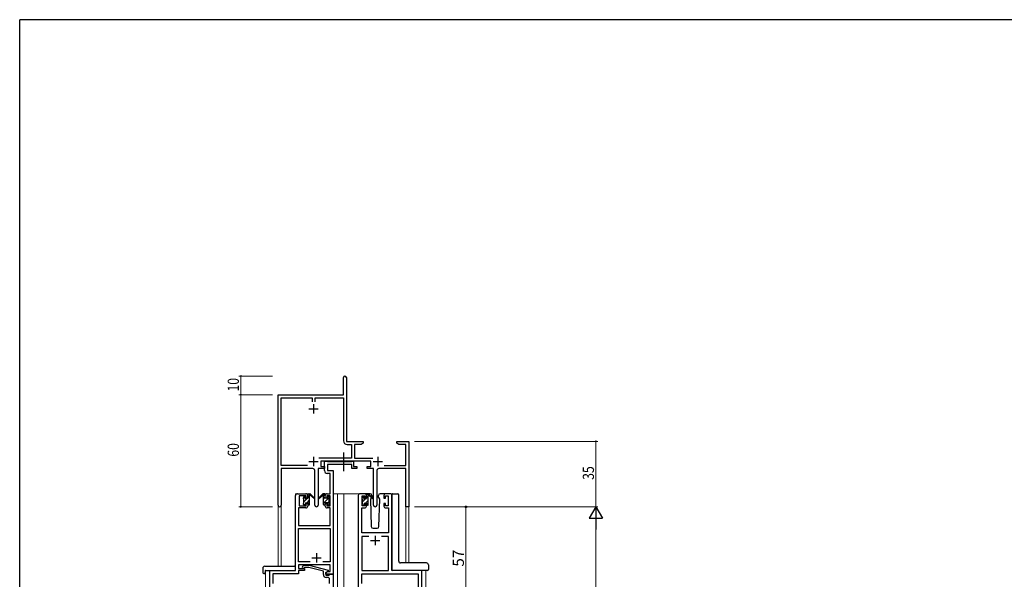
# Model space of a CAD drawing. Extents: x 0 to 1133, y 0 to 806.
# Drawn here: x 4 to 531, y 502 to 802 of the extents above; entities that cross this region are included whole.
import ezdxf

# ---------------------------------------------------------------- set-up
doc = ezdxf.new("R2010")
doc.units = 0
doc.linetypes.add('YCENTER_1', pattern=[13, 10, -1, 1, -1])
doc.linetypes.add('YHIDDEN_1', pattern=[4, 3, -1])
for name, color, linetype, lineweight in [('YKK_11', 7, 'CONTINUOUS', 30), ('YKK_12', 2, 'CONTINUOUS', 13), ('YKK_13', 4, 'CONTINUOUS', 30), ('YKK_D', 6, 'CONTINUOUS', 13)]:
    doc.layers.add(name, color=color, linetype=linetype, lineweight=lineweight)
doc.layers.add('YKK_ZWAK', color=7, linetype='CONTINUOUS')
doc.styles.get("Standard").update_dxf_attribs({"font": 'ROMANS.SHX', "bigfont": 'EXTFONT.SHX'})

# ---------------------------------------------------------------- blocks, each defined once
blk = doc.blocks.new('A201')
at = {"layer": 'YKK_ZWAK', "color": 254, "linetype": 'Continuous'}
for p in [(571, 410), (21, 35)]:
    blk.add_line(p, (21, 410), dxfattribs=at)

msp = doc.modelspace()

# ---------------------------------------------------------------- linework, layer by layer
at = {"layer": 'YKK_11', "color": 0, "linetype": 'ByBlock', "lineweight": -2}
for p, q in [((177.3, 601.28), (177.3, 610.53)), ((178.8, 610.53), (178.8, 601.38)), ((142.3, 542.1), (142.3, 601.28)), ((142.3, 601.28), (177.3, 601.28)), ((178.8, 601.38), (178.86, 601.23)), ((178.86, 601.23), (178.93, 601.08)), ((178.93, 601.08), (178.93, 576.28)), ((143.93, 563.41), (143.93, 599.65)), ((143.93, 599.65), (160.48, 599.65)), ((160.48, 599.65), (160.48, 597.48)), ((162.11, 599.65), (177.3, 599.65)), ((162.11, 597.48), (162.11, 599.65)), ((177.3, 599.65), (177.3, 576.55)), ((178.93, 576.28), (187.8, 576.28)), ((179.2, 574.65), (181.47, 574.65)), ((181.47, 574.65), (181.47, 567.41)), ((183.1, 574.65), (183.1, 567.41)), ((186.7, 574.65), (183.1, 574.65)), ((187.8, 575.28), (186.7, 574.65)), ((187.8, 576.28), (187.8, 575.28)), ((205.8, 576.28), (208.34, 576.28)), ((205.8, 575.28), (205.8, 576.28)), ((206.89, 574.65), (205.8, 575.28)), ((210.67, 574.65), (206.89, 574.65)), ((208.34, 576.28), (208.52, 576.16)), ((208.52, 576.16), (209.07, 576.16)), ((209.07, 576.16), (209.25, 576.28)), ((209.25, 576.28), (209.34, 576.28)), ((209.34, 576.28), (209.52, 576.16)), ((209.52, 576.16), (210.07, 576.16)), ((210.07, 576.16), (210.25, 576.28)), ((210.25, 576.28), (212.3, 576.28)), ((210.67, 563.41), (210.67, 574.65)), ((212.3, 576.28), (212.3, 541.28)), ((181.47, 567.41), (163.99, 567.41)), ((191.9, 565.78), (165.1, 565.78)), ((165.1, 565.78), (165.1, 562.78)), ((183.1, 567.41), (193, 567.41)), ((191.9, 562.78), (191.9, 565.78)), ((157.95, 563.41), (143.93, 563.41)), ((157.95, 563.41), (143.93, 563.41)), ((143.93, 561.78), (143.93, 542.1)), ((160.85, 561.78), (143.93, 561.78)), ((161.85, 542.23), (161.85, 560.78)), ((163.75, 561.78), (163.75, 542.23)), ((167.1, 561.78), (163.75, 561.78)), ((165.1, 562.78), (167.1, 562.78)), ((167.1, 562.78), (167.1, 561.78)), ((189.9, 562.78), (191.9, 562.78)), ((189.9, 561.78), (189.9, 562.78)), ((193.25, 561.78), (189.9, 561.78)), ((193.25, 542.23), (193.25, 561.78)), ((195.15, 560.78), (195.15, 542.23)), ((210.67, 561.78), (196.15, 561.78)), ((199.05, 563.41), (210.67, 563.41)), ((210.67, 541.28), (210.67, 561.78)), ((212.3, 541.28), (210.67, 541.28))]:
    msp.add_line(p, q, dxfattribs=at)
at = {"layer": 'YKK_11', "color": 2}
for p, q in [((161.3, 596.28), (161.3, 591.28)), ((158.8, 593.78), (163.8, 593.78)), ((158.8, 565.48), (163.8, 565.48)), ((161.3, 567.98), (161.3, 562.98)), ((193.2, 565.48), (198.2, 565.48)), ((195.7, 567.98), (195.7, 562.98))]:
    msp.add_line(p, q, dxfattribs=at)
at = {"layer": 'YKK_11', "linetype": 'ByBlock', "lineweight": -2, "ltscale": 0.5}
for p, q in [((167.1, 560.65), (167.1, 565.78)), ((167.1, 565.78), (168.43, 565.78)), ((168.43, 565.78), (168.7, 565.6)), ((168.7, 565.6), (168.88, 565.48)), ((181.7, 563.85), (168.73, 563.85)), ((168.73, 563.85), (168.73, 560.78)), ((168.88, 565.48), (181.54, 565.48)), ((181.54, 565.48), (181.72, 565.6)), ((181.7, 561.78), (181.7, 563.85)), ((181.72, 565.6), (182, 565.78)), ((182, 565.78), (182.7, 565.78)), ((182.7, 565.78), (182.7, 562.78)), ((170.17, 559.15), (168.6, 559.15)), ((168.73, 560.78), (171.8, 560.78)), ((170.17, 548.28), (170.17, 559.15)), ((171.8, 560.78), (171.8, 505.28)), ((184.4, 561.78), (181.7, 561.78)), ((182.7, 562.78), (184.4, 562.78)), ((184.4, 562.78), (184.4, 561.78)), ((152.6, 548.28), (157.1, 548.28)), ((168.5, 548.28), (170.17, 548.28)), ((188.5, 548.28), (186.2, 548.28)), ((202.2, 548.28), (199.9, 548.28)), ((151.6, 507.28), (151.6, 547.28)), ((157.3, 547.08), (153.6, 547.08)), ((153.6, 547.08), (153.6, 541.88)), ((157.3, 545.98), (157.3, 547.08)), ((158.1, 545.98), (157.3, 545.98)), ((157.3, 541.88), (157.3, 542.98)), ((157.3, 542.98), (158.1, 542.98)), ((158.1, 547.28), (158.1, 545.98)), ((158.1, 542.98), (158.1, 541.68)), ((167.5, 545.98), (167.5, 547.28)), ((168.3, 545.98), (167.5, 545.98)), ((167.5, 541.68), (167.5, 542.98)), ((167.5, 542.98), (168.3, 542.98)), ((170.17, 547.08), (168.3, 547.08)), ((168.3, 547.08), (168.3, 545.98)), ((168.3, 542.98), (168.3, 541.88)), ((170.17, 541.88), (170.17, 547.08)), ((185.2, 547.28), (185.2, 484.28)), ((187.2, 541.88), (187.2, 547.08)), ((187.2, 547.08), (188.7, 547.08)), ((188.7, 547.08), (188.7, 545.98)), ((188.7, 545.98), (189.5, 545.98)), ((189.5, 542.98), (188.7, 542.98)), ((188.7, 542.98), (188.7, 541.88)), ((189.5, 545.98), (189.5, 547.28)), ((189.5, 541.68), (189.5, 542.98)), ((198.9, 547.28), (198.9, 545.98)), ((198.9, 545.98), (199.7, 545.98)), ((199.7, 542.98), (198.9, 542.98)), ((198.9, 542.98), (198.9, 541.68)), ((199.7, 545.98), (199.7, 547.08)), ((199.7, 547.08), (201.2, 547.08)), ((199.7, 541.88), (199.7, 542.98)), ((201.2, 547.08), (201.2, 541.88)), ((203.2, 507.28), (203.2, 547.28)), ((157.1, 540.68), (153.23, 540.68)), ((153.23, 540.68), (153.23, 531.28)), ((153.6, 541.88), (157.3, 541.88)), ((168.3, 541.88), (170.17, 541.88)), ((170.17, 540.68), (168.5, 540.68)), ((170.17, 531.28), (170.17, 540.68)), ((187.13, 527.28), (187.13, 540.68)), ((187.13, 540.68), (188.5, 540.68)), ((188.7, 541.88), (187.2, 541.88)), ((201.2, 541.88), (199.7, 541.88)), ((199.9, 540.68), (201.27, 540.68)), ((201.27, 540.68), (201.27, 527.28)), ((153.23, 531.28), (170.17, 531.28)), ((153.23, 511.91), (153.23, 529.65)), ((153.23, 529.65), (170.17, 529.65)), ((170.17, 529.65), (170.17, 511.91)), ((201.27, 527.28), (187.13, 527.28)), ((190.85, 525.35), (187.13, 525.35)), ((190.85, 525.35), (187.13, 525.35)), ((187.13, 525.35), (187.13, 507.28)), ((201.27, 525.35), (197.55, 525.35)), ((201.27, 507.28), (201.27, 525.35)), ((159.44, 511.91), (153.23, 511.91)), ((159.44, 511.91), (153.23, 511.91)), ((170.17, 511.91), (166.15, 511.91)), ((137.8, 484.28), (137.8, 507.28)), ((137.8, 507.28), (151.6, 507.28)), ((170.17, 510.28), (153.23, 510.28)), ((153.23, 510.28), (153.23, 508.28)), ((153.23, 508.28), (156.4, 508.28)), ((156.4, 507.28), (153.23, 507.28)), ((153.23, 507.28), (153.23, 505.38)), ((155.27, 509.31), (156.05, 510.08)), ((156.05, 510.08), (158.89, 510.08)), ((156.54, 508.88), (156.12, 508.46)), ((156.4, 508.28), (156.4, 507.28)), ((158.73, 508.88), (156.54, 508.88)), ((166.5, 506.8), (158.73, 508.88)), ((158.89, 510.08), (169, 507.38)), ((166.5, 504.98), (166.5, 506.8)), ((169, 506.78), (167.8, 506.08)), ((167.8, 506.08), (168.66, 506.58)), ((167.8, 506.08), (167.8, 504.78)), ((167.8, 505.28), (167.8, 506.08)), ((168.66, 506.58), (170.17, 506.58)), ((169, 507.38), (169, 506.78)), ((170.17, 506.58), (170.17, 510.28)), ((187.13, 507.28), (201.27, 507.28)), ((219.2, 507.28), (203.2, 507.28)), ((219.2, 484.28), (219.2, 507.28)), ((153.23, 505.38), (139.43, 505.38)), ((139.43, 505.38), (139.43, 500.24)), ((171.8, 505.28), (167.8, 505.28)), ((167.8, 504.78), (169.6, 504.78)), ((168.8, 503.48), (168, 503.48)), ((169.6, 504.78), (169.8, 504.98)), ((169.8, 504.98), (170.1, 505.28)), ((169.8, 500.24), (169.8, 502.48)), ((170.1, 505.28), (171.8, 505.28)), ((171.8, 505.28), (171.8, 484.28)), ((187.13, 500.24), (187.13, 505.35)), ((187.13, 505.35), (217.27, 505.35)), ((217.27, 505.35), (217.27, 486.21))]:
    msp.add_line(p, q, dxfattribs=at)
at = {"layer": 'YKK_11', "ltscale": 0.5}
for p, q in [((191.7, 523.28), (196.7, 523.28)), ((194.2, 525.78), (194.2, 520.78)), ((162.8, 516.48), (162.8, 511.48)), ((160.3, 513.98), (165.3, 513.98))]:
    msp.add_line(p, q, dxfattribs=at)
at = {"layer": 'YKK_11', "color": 0, "linetype": 'ByBlock', "lineweight": -2}
for centre, radius, start, end in [((178.05, 610.53), 0.75, 360, 180), ((179.2, 576.55), 1.9, 180, 270), ((160.85, 560.78), 1, 0, 90), ((196.15, 560.78), 1, 90, 180), ((143.11, 542.1), 0.815, 180, 0), ((162.8, 542.23), 0.95, 180, 0), ((194.2, 542.23), 0.95, 180, 0)]:
    msp.add_arc(centre, radius, start, end, dxfattribs=at)
at = {"layer": 'YKK_11', "linetype": 'ByBlock', "lineweight": -2, "ltscale": 0.5}
for centre, radius, start, end in [((168.6, 560.65), 1.5, 180, 270), ((152.6, 547.28), 1, 90, 180), ((157.1, 547.28), 1, 0, 90), ((168.5, 547.28), 1, 90, 180), ((186.2, 547.28), 1, 90, 180), ((188.5, 547.28), 1, 0, 90), ((199.9, 547.28), 1, 90, 180), ((202.2, 547.28), 1, 0, 90), ((157.1, 541.68), 1, 270, 360), ((168.5, 541.68), 1, 180, 270), ((188.5, 541.68), 1, 270, 360), ((199.9, 541.68), 1, 180, 270), ((155.7, 508.88), 0.6, 135, 315), ((168, 504.98), 1.5, 180, 270), ((168.8, 502.48), 1, 0, 90)]:
    msp.add_arc(centre, radius, start, end, dxfattribs=at)
at = {"layer": 'YKK_12', "ltscale": 1.5}
for p, q in [((151.6, 507.58), (151.6, 548.28)), ((154.8, 548.28), (151.6, 548.28)), ((171.8, 548.28), (176.4, 548.28)), ((174, 548.28), (174, 393.78)), ((176.4, 548.28), (186.2, 548.28)), ((177.5, 548.28), (177.5, 393.78)), ((202.2, 548.28), (205.4, 548.28)), ((142.3, 542.1), (142.3, 509.47)), ((143.93, 542.1), (143.93, 509.47)), ((210.67, 541.28), (210.67, 511.23)), ((212.3, 541.28), (210.67, 541.28)), ((212.3, 541.28), (212.3, 511.23)), ((135.6, 507.28), (135.6, 393.78)), ((138.1, 507.28), (135.6, 507.28)), ((218.9, 507.28), (221.4, 507.28)), ((221.4, 507.28), (221.4, 393.78))]:
    msp.add_line(p, q, dxfattribs=at)
at = {"layer": 'YKK_13', "linetype": 'YCENTER_1', "ltscale": 1.5}
msp.add_line((177.49, 560.35), (177.49, 570.34), dxfattribs=at)
at = {"layer": 'YKK_13', "ltscale": 1.5}
for p, q in [((158.1, 545.88), (158.1, 547.98)), ((158.4, 548.28), (159.19, 548.28)), ((159.1, 547.78), (159.1, 548.28)), ((159.38, 548.21), (161.56, 546.17)), ((166.21, 548.21), (164.03, 546.17)), ((166.21, 548.21), (164.03, 546.17)), ((167.2, 548.28), (166.4, 548.28)), ((167.2, 548.28), (166.41, 548.28)), ((166.5, 547.78), (166.5, 548.28)), ((166.5, 547.78), (166.5, 548.28)), ((167.5, 545.88), (167.5, 547.98)), ((167.5, 545.88), (167.5, 547.98)), ((191.48, 548.28), (188.5, 548.28)), ((189.8, 548.08), (190.59, 548.08)), ((190.5, 547.58), (190.5, 548.08)), ((190.78, 548.01), (192.96, 545.97)), ((199.9, 548.28), (196.91, 548.28)), ((203.64, 548.28), (206.34, 548.28)), ((155.8, 545.58), (155.8, 546.18)), ((155.8, 542.58), (155.8, 543.08)), ((155.88, 546.4), (156.38, 546.9)), ((156, 543.28), (156, 545.38)), ((156.9, 546.68), (156.9, 546.34)), ((156.9, 543.48), (156.9, 542.58)), ((156.9, 543.48), (158.1, 543.48)), ((157.36, 545.88), (158.1, 545.88)), ((158.1, 543.48), (158.1, 542.58)), ((159.1, 542.58), (159.1, 547.18)), ((161.53, 545.82), (159.39, 547.52)), ((164.06, 545.82), (166.2, 547.52)), ((164.06, 545.82), (166.2, 547.52)), ((166.5, 542.58), (166.5, 547.18)), ((166.5, 542.58), (166.5, 547.18)), ((168.23, 545.88), (167.5, 545.88)), ((168.23, 545.88), (167.5, 545.88)), ((168.7, 543.48), (167.5, 543.48)), ((167.5, 543.48), (167.5, 542.58)), ((168.7, 543.48), (167.5, 543.48)), ((167.5, 543.48), (167.5, 542.58)), ((168.7, 546.68), (168.7, 546.34)), ((168.7, 546.68), (168.7, 546.34)), ((168.7, 543.48), (168.7, 542.58)), ((168.7, 543.48), (168.7, 542.58)), ((169.71, 546.4), (169.21, 546.9)), ((169.71, 546.4), (169.21, 546.9)), ((169.6, 543.28), (169.6, 545.38)), ((169.6, 543.28), (169.6, 545.38)), ((169.8, 545.58), (169.8, 546.18)), ((169.8, 545.58), (169.8, 546.18)), ((169.8, 542.58), (169.8, 543.08)), ((169.8, 542.58), (169.8, 543.08)), ((187.2, 545.38), (187.2, 545.98)), ((187.2, 542.38), (187.2, 542.88)), ((187.28, 546.2), (187.78, 546.7)), ((187.4, 543.08), (187.4, 545.18)), ((188.3, 546.48), (188.3, 546.14)), ((188.3, 543.28), (188.3, 542.38)), ((188.3, 543.28), (189.5, 543.28)), ((188.76, 545.68), (189.5, 545.68)), ((189.5, 545.68), (189.5, 547.78)), ((189.5, 543.28), (189.5, 542.38)), ((190.5, 542.38), (190.5, 546.98)), ((192.93, 545.62), (190.79, 547.32)), ((192.18, 546.22), (191.65, 545.32)), ((191.65, 545.32), (192.16, 530.75)), ((192.5, 546.78), (192.35, 546.53)), ((192.48, 547.32), (192.5, 546.78)), ((195.89, 546.78), (195.91, 547.32)), ((196.21, 546.22), (195.89, 546.78)), ((196.74, 545.32), (196.21, 546.22)), ((196.23, 530.75), (196.74, 545.32)), ((203.2, 547.78), (203.2, 507.78)), ((206.84, 512.22), (206.84, 547.78)), ((156.6, 542.28), (156.1, 542.28)), ((158.8, 542.28), (158.4, 542.28)), ((166.8, 542.28), (167.2, 542.28)), ((166.8, 542.28), (167.2, 542.28)), ((169, 542.28), (169.5, 542.28)), ((169, 542.28), (169.5, 542.28)), ((188, 542.08), (187.5, 542.08)), ((190.2, 542.08), (189.8, 542.08)), ((193.16, 529.78), (195.23, 529.78)), ((206.84, 512.23), (206.84, 512.22)), ((221.7, 511.23), (207.84, 511.23)), ((207.84, 511.23), (207.84, 511.23)), ((134.11, 508.47), (134.11, 506.1)), ((135.11, 509.47), (151.1, 509.47)), ((135.3, 506.98), (135.3, 506.09)), ((135.3, 505.59), (135.3, 506.09)), ((135.6, 507.28), (151.1, 507.28)), ((151.6, 508.47), (151.6, 508.97)), ((151.6, 507.78), (151.6, 508.47)), ((221.7, 507.28), (203.7, 507.28)), ((222.2, 507.28), (221.7, 507.28)), ((222.7, 510.23), (222.7, 509.1)), ((222.7, 509.1), (222.7, 507.78)), ((135.11, 505.59), (135.3, 505.59))]:
    msp.add_line(p, q, dxfattribs=at)
at = {"layer": 'YKK_13', "linetype": 'Continuous', "lineweight": -3, "ltscale": 1.5}
for p, q in [((166.57, 547.77), (167.09, 548.28)), ((155.8, 545.97), (156.76, 546.94)), ((156, 543.93), (157.95, 545.88)), ((157.8, 543.48), (159.1, 544.78)), ((158.1, 546.03), (159.1, 547.03)), ((166.5, 545.45), (167.5, 546.45)), ((166.5, 543.2), (169.7, 546.4)), ((168.7, 543.16), (169.6, 544.06)), ((187.2, 545.94), (188.04, 546.78)), ((187.4, 543.9), (189.18, 545.68)), ((189.03, 543.28), (190.5, 544.75)), ((189.5, 546), (190.5, 547)), ((156.6, 542.28), (156.9, 542.58)), ((158.85, 542.29), (159.09, 542.53)), ((187.83, 542.08), (188.3, 542.55)), ((190.07, 542.08), (190.5, 542.51))]:
    msp.add_line(p, q, dxfattribs=at)
at = {"layer": 'YKK_13', "ltscale": 1.5}
for centre, radius, start, end in [((158.4, 547.98), 0.3, 90, 180), ((159.19, 547.98), 0.3, 49.8974, 90), ((166.41, 547.98), 0.3, 90, 130.1026), ((166.4, 547.98), 0.3, 90, 130.1026), ((167.2, 547.98), 0.3, 0, 90), ((167.2, 547.98), 0.3, 0, 90), ((189.8, 547.78), 0.3, 90, 180), ((190.59, 547.78), 0.3, 49.8974, 90), ((191.48, 547.28), 1, 2, 90), ((196.91, 547.28), 1, 90, 178), ((206.34, 547.78), 0.5, 0, 90), ((156.1, 546.18), 0.3, 135, 180), ((156, 545.58), 0.2, 180, 270), ((156, 543.08), 0.2, 90, 180), ((156.6, 546.68), 0.3, 0, 135), ((156.9, 545.88), 0.25, 123.0557, 326.9443), ((156.6, 546.34), 0.3, 303.0557, 0), ((157.36, 545.58), 0.3, 90, 146.9443), ((159.1, 547.58), 0.2, 20.8833, 233.1301), ((158.8, 547.18), 0.3, 0, 53.1301), ((159.56, 547.76), 0.3, 200.8833, 234.62), ((161.65, 545.98), 0.2, 234.62, 114.62), ((163.95, 545.98), 0.2, 65.38, 305.38), ((163.95, 545.98), 0.2, 65.38, 305.38), ((166.03, 547.76), 0.3, 305.38, 339.1167), ((166.03, 547.76), 0.3, 305.38, 339.1167), ((166.5, 547.58), 0.2, 306.8699, 159.1167), ((166.5, 547.58), 0.2, 306.8699, 159.1167), ((166.8, 547.18), 0.3, 126.8699, 180), ((166.8, 547.18), 0.3, 126.8699, 180), ((168.23, 545.58), 0.3, 33.0557, 90), ((168.23, 545.58), 0.3, 33.0557, 90), ((168.7, 545.88), 0.25, 213.0557, 56.9443), ((168.7, 545.88), 0.25, 213.0557, 56.9443), ((169, 546.68), 0.3, 45, 180), ((169, 546.68), 0.3, 45, 180), ((169, 546.34), 0.3, 180, 236.9443), ((169, 546.34), 0.3, 180, 236.9443), ((169.6, 545.58), 0.2, 270, 0), ((169.6, 545.58), 0.2, 270, 0), ((169.6, 543.08), 0.2, 0, 90), ((169.6, 543.08), 0.2, 0, 90), ((169.5, 546.18), 0.3, 0, 45), ((169.5, 546.18), 0.3, 0, 45), ((187.5, 545.98), 0.3, 135, 180), ((187.4, 545.38), 0.2, 180, 270), ((187.4, 542.88), 0.2, 90, 180), ((188, 546.48), 0.3, 0, 135), ((188.3, 545.68), 0.25, 123.0557, 326.9443), ((188, 546.14), 0.3, 303.0557, 0), ((188.76, 545.38), 0.3, 90, 146.9443), ((190.5, 547.38), 0.2, 20.8833, 233.1301), ((190.2, 546.98), 0.3, 0, 53.1301), ((190.96, 547.56), 0.3, 200.8833, 234.62), ((193.05, 545.78), 0.2, 234.62, 114.62), ((156.1, 542.58), 0.3, 180, 270), ((156.6, 542.58), 0.3, 270, 0), ((158.4, 542.58), 0.3, 180, 270), ((158.8, 542.58), 0.3, 270, 0), ((166.8, 542.58), 0.3, 180, 270), ((166.8, 542.58), 0.3, 180, 270), ((167.2, 542.58), 0.3, 270, 0), ((167.2, 542.58), 0.3, 270, 0), ((169, 542.58), 0.3, 180, 270), ((169, 542.58), 0.3, 180, 270), ((169.5, 542.58), 0.3, 270, 0), ((169.5, 542.58), 0.3, 270, 0), ((187.5, 542.38), 0.3, 180, 270), ((188, 542.38), 0.3, 270, 0), ((189.8, 542.38), 0.3, 180, 270), ((190.2, 542.38), 0.3, 270, 0), ((193.16, 530.78), 1, 182, 270), ((195.23, 530.78), 1, 270, 358), ((207.74, 512.19), 0.893, 177.9787, 225.6687), ((207.81, 512.14), 0.907, 220.1878, 272.1242), ((221.7, 510.23), 1, 0, 90), ((135.11, 508.47), 1, 90.0051, 180), ((134.57, 506.08), 0.462, 177.9535, 223.0495), ((135.6, 506.98), 0.3, 90, 180), ((151.1, 508.97), 0.5, 0, 90.0011), ((151.1, 507.78), 0.5, 270, 0), ((222.2, 507.78), 0.5, 270, 0), ((134.88, 506.72), 1.15, 236.123, 281.5053)]:
    msp.add_arc(centre, radius, start, end, dxfattribs=at)
at = {"layer": 'YKK_13', "linetype": 'YHIDDEN_1', "ltscale": 1.5}
for centre, start, end in [((210.25, 506.78), 90, 93.7262), ((212.14, 506.78), 87.1343, 90)]:
    msp.add_arc(centre, 0.5, start, end, dxfattribs=at)
at = {"layer": 'YKK_13', "ltscale": 1.5}
for centre, major_axis, ratio, start_param, end_param in [((203.45, 547.78), (0, 0.5), 0.500019, 0.911728, 1.570796), ((203.64, 547.78), (0.5, 0), 0.999962, 1.570796, 2.482524), ((203.7, 507.78), (0.5, 0), 0.999962, 3.141593, 4.712389)]:
    msp.add_ellipse(centre, major_axis=major_axis, ratio=ratio, start_param=start_param, end_param=end_param, dxfattribs=at)
at = {"layer": 'YKK_D'}
for p, q in [((139.3, 611.28), (121.3, 611.28)), ((122.3, 601.28), (122.3, 611.28)), ((139.3, 601.28), (121.3, 601.28)), ((139.3, 601.28), (121.3, 601.28)), ((122.3, 601.28), (122.3, 541.28)), ((215.3, 576.28), (313.3, 576.28)), ((312.3, 576.28), (312.3, 541.28)), ((139.3, 541.28), (121.3, 541.28)), ((215.3, 541.28), (313.3, 541.28)), ((215.3, 541.28), (313.3, 541.28)), ((312.3, 534.28), (312.3, 248.28))]:
    msp.add_line(p, q, dxfattribs=at)
at = {"layer": 'YKK_D', "ltscale": 1.5}
for p, q in [((225.7, 541.28), (243.7, 541.28)), ((242.7, 484.28), (242.7, 541.28))]:
    msp.add_line(p, q, dxfattribs=at)
at = {"layer": 'YKK_D', "lineweight": -2}
for p, q in [((312.3, 541.28), (308.8, 535.22)), ((312.3, 541.28), (315.8, 535.22)), ((312.3, 541.28), (312.3, 529.16)), ((308.8, 535.22), (315.8, 535.22))]:
    msp.add_line(p, q, dxfattribs=at)
at = {"layer": 'YKK_D', "linetype": 'ByBlock', "const_width": 0.85}
for points in [[(122.3, 611.18, 1), (122.3, 611.39, 1)], [(122.3, 601.39, 1), (122.3, 601.18, 1)], [(122.3, 601.18, 1), (122.3, 601.39, 1)], [(312.3, 576.18, 1), (312.3, 576.39, 1)], [(122.3, 541.39, 1), (122.3, 541.18, 1)]]:
    msp.add_lwpolyline(points, format="xyb", close=True, dxfattribs=at)
at = {"layer": 'YKK_D', "linetype": 'ByBlock', "lineweight": -2}
msp.add_circle((242.7, 541.28), 0.425, dxfattribs=at)

# ---------------------------------------------------------------- block references
at = {"layer": 'YKK_ZWAK', "xscale": 1.9999999992, "yscale": 1.9999999992, "zscale": 1.9999999992}
msp.add_blockref('A201', (-38, -18), dxfattribs=at)

# ---------------------------------------------------------------- texts
at = {"layer": 'YKK_D', "width": 0.8}
for s, p in [('10', (121.3, 602.98)), ('60', (121.3, 568.12)), ('35', (311.3, 555.71))]:
    msp.add_text(s, height=6, rotation=90, dxfattribs=at).set_placement(p)
at = {"layer": 'YKK_D'}
msp.add_text('57', height=6, rotation=90, dxfattribs=at).set_placement((241.7, 509.26))

doc.saveas('drawing.dxf')
